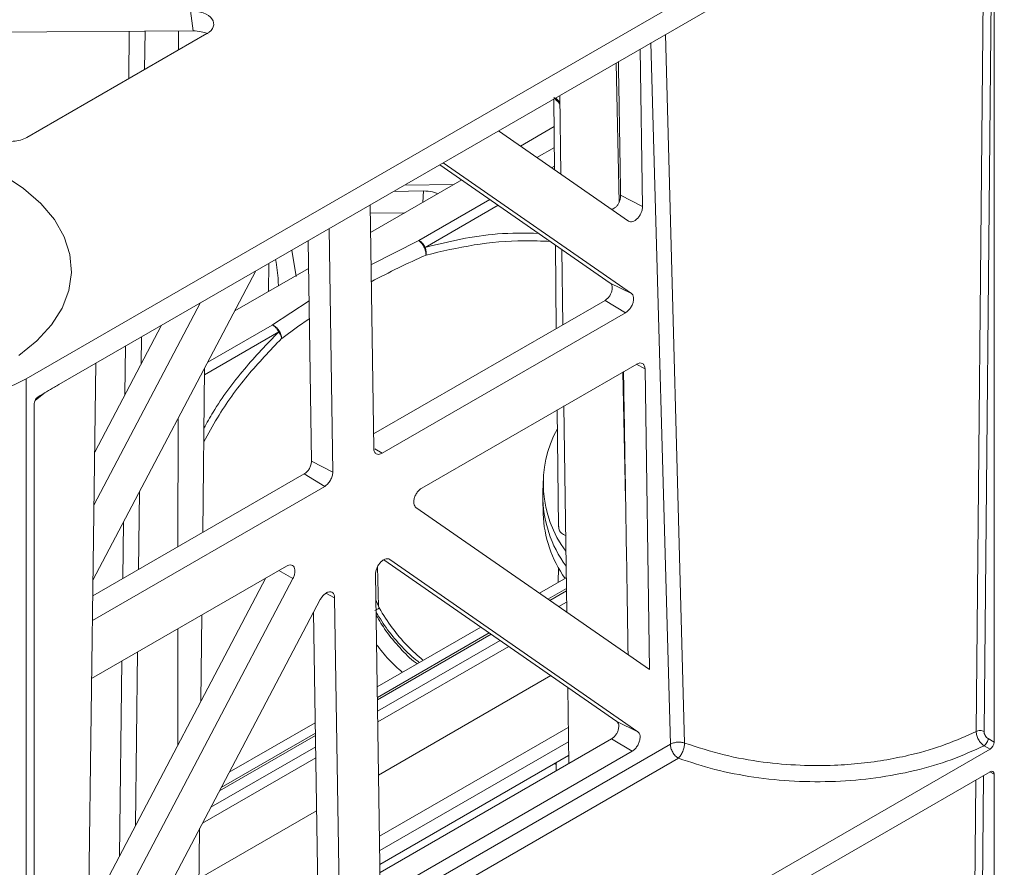
# Model space of a CAD drawing. Units: millimetres. Extents: x 624737 to 638660, y 259432 to 265190.
# Drawn here: x 626446 to 626510, y 263553 to 263608 of the extents above; entities that cross this region are included whole.
import ezdxf

# ---------------------------------------------------------------- set-up
doc = ezdxf.new("R2010")
doc.units = ezdxf.units.MM
doc.header["$LTSCALE"] = 50

# ---------------------------------------------------------------- blocks, each defined once
blk = doc.blocks.new('fghg')
at = {"color": 7, "linetype": 'Continuous', "lineweight": 15}
for p, q in [((627745.17, 261043.287), (627597.728, 260958.17)), ((627659.279, 260935.324), (627659.826, 260992.243)), ((627660.333, 260992.233), (627659.785, 260935.313)), ((627660.439, 260992.414), (627660.439, 260934.632)), ((627599.856, 260957.806), (627658.842, 260991.858)), ((627608.372, 260982.025), (627608.548, 260980.721)), ((627589.498, 260980.614), (627608.548, 260980.721)), ((627609.446, 260980.549), (627597.784, 260973.816)), ((627637.514, 260979.546), (627637.667, 260969.346)), ((627631.918, 260976.315), (627631.967, 260971.721)), ((627632.306, 260976.539), (627632.373, 260971.439)), ((627636.75, 260968.398), (627628.333, 260974.246)), ((627629.755, 260973.258), (627631.937, 260974.518)), ((627635.573, 260964.382), (627624.533, 260972.052)), ((627624.755, 260972.18), (627636.941, 260963.713)), ((627620.04, 260967.65), (627625.955, 260971.065)), ((627622.242, 260970.729), (627625.453, 260970.775)), ((627623.47, 260970.347), (627621.532, 260970.319)), ((627637.667, 260969.346), (627636.247, 260970.07)), ((627620.25, 260953.659), (627620.013, 260969.443)), ((627622.276, 260968.941), (627620.021, 260968.909)), ((627617.361, 260967.912), (627617.598, 260952.129)), ((627616.215, 260952.834), (627616, 260967.126)), ((627632.019, 260966.851), (627632.077, 260961.436)), ((627632.438, 260966.56), (627632.503, 260961.681)), ((627611.252, 260962.577), (627616.027, 260965.334)), ((627602.064, 260945.127), (627612.62, 260965.174)), ((627636.941, 260963.713), (627635.573, 260964.382)), ((627609.041, 260963.109), (627602.129, 260949.98)), ((627620.236, 260954.6), (627635.237, 260963.26)), ((627635.237, 260963.26), (627636.563, 260962.454)), ((627636.563, 260962.454), (627620.789, 260953.348)), ((627602.175, 260953.426), (627606.5, 260961.642)), ((627613.691, 260961.665), (627613.682, 260961.66)), ((627614.29, 260960.797), (627614.286, 260960.794)), ((627601.542, 260905.718), (627602.251, 260959.189)), ((627623.367, 260951.097), (627637.285, 260959.132)), ((627609.177, 260948.216), (627609.291, 260958.852)), ((627637.825, 260958.82), (627638.117, 260939.328)), ((627597.728, 260958.17), (627597.728, 260836.607)), ((627598.257, 260898.735), (627598.257, 260956.516)), ((627632.573, 260956.412), (627632.75, 260943.057)), ((627632.134, 260956.158), (627632.214, 260948.591)), ((627617.598, 260952.129), (627616.215, 260952.834)), ((627602.051, 260944.102), (627615.75, 260952.011)), ((627615.75, 260952.011), (627617.077, 260951.205)), ((627631.223, 260951.564), (627631.203, 260950.646)), ((627617.077, 260951.205), (627602.03, 260942.518)), ((627631.203, 260950.352), (627631.223, 260949.434)), ((627638.117, 260939.328), (627622.989, 260949.838)), ((627635.999, 260935.965), (627620.913, 260946.447)), ((627621.289, 260946.467), (627637.367, 260935.297)), ((627601.98, 260938.751), (627614.61, 260946.042)), ((627620.675, 260925.243), (627620.372, 260945.52)), ((627632.21, 260945.939), (627632.2, 260944.97)), ((627615.019, 260945.237), (627601.731, 260919.999)), ((627601.777, 260923.445), (627613.266, 260945.266)), ((627632.721, 260945.27), (627630.996, 260944.275)), ((627632.73, 260944.586), (627631.538, 260943.898)), ((627601.667, 260915.146), (627616.79, 260943.871)), ((627617.72, 260943.989), (627618.024, 260923.712)), ((627620.6, 260943.322), (627620.397, 260943.849)), ((627616.64, 260924.417), (627616.361, 260943.055)), ((627609.06, 260937.279), (627609.12, 260942.873)), ((627627.196, 260942.081), (627620.481, 260938.205)), ((627627.738, 260941.705), (627620.491, 260937.521)), ((627620.567, 260932.493), (627631.725, 260938.935)), ((627632.815, 260938.178), (627632.88, 260933.237)), ((627637.367, 260935.297), (627635.999, 260935.965)), ((627616.469, 260935.888), (627610.893, 260932.67)), ((627632.849, 260935.58), (627620.626, 260928.524)), ((627616.479, 260935.205), (627610.371, 260931.679)), ((627620.661, 260926.183), (627635.663, 260934.843)), ((627635.663, 260934.843), (627636.989, 260934.038)), ((627660.439, 260934.632), (627660.052, 260934.854)), ((627660.174, 260934.173), (627598.522, 260898.582)), ((627632.861, 260934.652), (627620.64, 260927.597)), ((627636.989, 260934.038), (627621.215, 260924.931)), ((627659.788, 260934.395), (627660.174, 260934.173)), ((627632.873, 260933.756), (627620.654, 260926.702)), ((627632.075, 260933.296), (627632.07, 260932.769)), ((627598.522, 260897.112), (627660.174, 260932.703)), ((627660.439, 260932.55), (627660.439, 260874.586)), ((627608.938, 260925.78), (627616.554, 260930.177)), ((627608.869, 260919.376), (627608.972, 260929.021))]:
    blk.add_line(p, q, dxfattribs=at)
at = {"color": 8, "linetype": 'Continuous', "lineweight": 15}
for p, q in [((627604.42, 260980.698), (627604.384, 260977.626)), ((627605.436, 260980.703), (627605.407, 260978.216)), ((627607.597, 260979.481), (627607.598, 260980.715)), ((627640.387, 260934.569), (627639.16, 260980.496)), ((627639.465, 260934.489), (627638.21, 260979.948)), ((627636.145, 260969.611), (627635.947, 260978.641)), ((627631.952, 260973.174), (627630.818, 260972.52)), ((627631.965, 260971.962), (627631.776, 260971.854)), ((627627.778, 260969.797), (627623.181, 260967.144)), ((627623.431, 260969.608), (627623.47, 260970.347)), ((627628.319, 260969.422), (627623.587, 260966.691)), ((627623.181, 260967.144), (627620.071, 260965.567)), ((627615.228, 260964.798), (627614.95, 260966.52)), ((627613.455, 260965.656), (627613.427, 260963.832)), ((627616.059, 260963.221), (627613.691, 260961.665)), ((627613.682, 260961.66), (627609.497, 260959.244)), ((627605.201, 260960.892), (627605.18, 260959.134)), ((627614.096, 260961.212), (627609.287, 260958.435)), ((627604.177, 260960.3), (627604.139, 260957.157)), ((627637.251, 260959.113), (627637.825, 260958.82)), ((627636.568, 260950.4), (627636.387, 260958.614)), ((627598.979, 260957.283), (627598.317, 260956.769)), ((627607.57, 260947.288), (627607.577, 260955.597)), ((627620.789, 260953.348), (627620.331, 260953.626)), ((627605.082, 260950.858), (627605.022, 260945.817)), ((627604.04, 260948.88), (627603.997, 260945.225)), ((627614.098, 260945.747), (627615.019, 260945.237)), ((627620.498, 260946.004), (627620.56, 260943.427)), ((627617.152, 260944.278), (627617.72, 260943.989)), ((627632.732, 260944.435), (627631.658, 260943.815)), ((627632.234, 260943.415), (627632.741, 260943.708)), ((627607.56, 260934.428), (627607.566, 260941.976)), ((627627.858, 260941.622), (627620.494, 260937.37)), ((627620.505, 260936.644), (627628.434, 260941.221)), ((627604.959, 260940.47), (627604.825, 260929.235)), ((627620.515, 260935.932), (627628.999, 260940.829)), ((627603.933, 260939.878), (627603.782, 260927.253)), ((627616.481, 260935.054), (627610.256, 260931.46)), ((627601.634, 260912.65), (627639.465, 260934.489)), ((627609.702, 260930.408), (627616.492, 260934.328)), ((627601.618, 260911.435), (627639.987, 260933.586)), ((627609.159, 260929.376), (627616.503, 260933.615)), ((627632.074, 260933.186), (627631.979, 260933.24)), ((627658.705, 260875.608), (627659.248, 260932.169)), ((627659.758, 260932.463), (627659.21, 260875.596)), ((627660.166, 260932.698), (627660.439, 260932.55))]:
    blk.add_line(p, q, dxfattribs=at)
at = {"color": 7, "linetype": 'Continuous', "lineweight": 15, "flags": 128}
blk.add_lwpolyline([(627596.243, 260971.396), (627597.575, 260970.516), (627598.693, 260969.542), (627599.575, 260968.491), (627600.207, 260967.381), (627600.577, 260966.232), (627600.678, 260965.065), (627600.509, 260963.901), (627600.073, 260962.76), (627599.377, 260961.663), (627598.435, 260960.629), (627597.262, 260959.677)], dxfattribs=at)
at = {"color": 8, "linetype": 'Continuous', "lineweight": 15, "flags": 128}
blk.add_lwpolyline([(627616.076, 260962.063), (627615.322, 260961.545), (627614.29, 260960.797)], dxfattribs=at)
at = {"color": 8, "linetype": 'Continuous', "lineweight": 15}
blk.add_arc((627645.682, 260916.472), 54.389, 113.90936, 118.07183, dxfattribs=at)
at = {"color": 7, "linetype": 'Continuous', "lineweight": 15}
for centre, radius, start, end in [((627585.53, 260981.711), 26.514, 242.60969, 297.39031), ((627638.619, 260951.399), 7.379, 151.30046, 216.63502), ((627638.988, 260950.633), 7.785, 179.90196, 216.25706), ((627639.014, 260949.733), 7.797, 182.19883, 215.28324)]:
    blk.add_arc(centre, radius, start, end, dxfattribs=at)
for centre, major_axis, ratio, start_param, end_param in [((627608.38, 260981.159), (1.508, 0.006), 0.574606, 5.495424, 7.856618), ((627608.555, 260979.854), (1.508, 0.006), 0.574606, 0.872327, 1.573433), ((627660.174, 260934.479), (0.188, 0.325), 0.577522, 3.927085, 5.497639), ((627660.174, 260932.397), (0.188, 0.325), 0.577241, 5.497883, 7.068435)]:
    blk.add_ellipse(centre, major_axis=major_axis, ratio=ratio, start_param=start_param, end_param=end_param, dxfattribs=at)
for points, knots in [([(627636.1, 260978.729), (627636.109, 260978.209), (627636.158, 260975.322), (627636.207, 260972.436), (627636.247, 260970.07)], [0, 0, 0, 0, 0.180134, 1, 1, 1, 1]), ([(627631.917, 260976.405), (627632.041, 260976.284), (627632.178, 260976.15), (627632.301, 260975.991), (627632.313, 260975.976)], [0, 0, 0, 0, 0.900719, 1, 1, 1, 1]), ([(627597.784, 260973.816), (627597.653, 260973.754), (627597.392, 260973.63), (627596.891, 260973.552), (627596.382, 260973.569), (627596.042, 260973.65), (627595.884, 260973.712), (627595.864, 260973.72)], [0, 0, 0, 0, 0.24153, 0.483062, 0.72442, 0.96575, 1, 1, 1, 1]), ([(627624.404, 260970.169), (627624.378, 260970.182), (627624.275, 260970.232), (627623.97, 260970.319), (627623.669, 260970.336), (627623.47, 260970.347)], [0, 0, 0, 0, 0.100605, 0.404226, 1, 1, 1, 1]), ([(627636.247, 260970.07), (627636.244, 260970.009), (627636.24, 260969.886), (627636.187, 260969.68), (627636.095, 260969.484), (627636.005, 260969.384), (627635.96, 260969.334)], [0, 0, 0, 0, 0.250062, 0.499736, 0.749821, 1, 1, 1, 1]), ([(627635.96, 260969.334), (627635.915, 260969.296), (627635.828, 260969.222), (627635.715, 260969.168), (627635.659, 260969.168), (627635.642, 260969.168)], [0, 0, 0, 0, 0.427822, 0.828937, 1, 1, 1, 1]), ([(627637.667, 260969.346), (627637.663, 260969.282), (627637.656, 260969.152), (627637.585, 260968.941), (627637.478, 260968.741), (627637.339, 260968.567), (627637.182, 260968.435), (627637.022, 260968.359), (627636.869, 260968.338), (627636.789, 260968.378), (627636.75, 260968.398)], [0, 0, 0, 0, 0.125125, 0.250101, 0.375057, 0.500024, 0.62497, 0.749914, 0.87477, 1, 1, 1, 1]), ([(627623.181, 260967.144), (627623.241, 260967.09), (627623.36, 260966.982), (627623.511, 260966.729), (627623.617, 260966.449), (627623.631, 260966.279), (627623.639, 260966.193)], [0, 0, 0, 0, 0.250001, 0.499997, 0.749997, 1, 1, 1, 1]), ([(627623.587, 260966.691), (627623.56, 260966.739), (627623.507, 260966.834), (627623.407, 260966.96), (627623.297, 260967.068), (627623.22, 260967.118), (627623.181, 260967.144)], [0, 0, 0, 0, 0.250004, 0.5, 0.750002, 1, 1, 1, 1]), ([(627623.587, 260966.691), (627623.61, 260966.605), (627623.655, 260966.433), (627623.644, 260966.273), (627623.639, 260966.193)], [0, 0, 0, 0, 0.500005, 1, 1, 1, 1]), ([(627635.237, 260963.26), (627635.292, 260963.297), (627635.401, 260963.372), (627635.541, 260963.548), (627635.64, 260963.748), (627635.701, 260963.958), (627635.71, 260964.158), (627635.66, 260964.304), (627635.6, 260964.358), (627635.573, 260964.382)], [0, 0, 0, 0, 0.149719, 0.300075, 0.43427, 0.580887, 0.739033, 0.88196, 1, 1, 1, 1]), ([(627636.563, 260962.454), (627636.623, 260962.496), (627636.743, 260962.579), (627636.9, 260962.777), (627637.018, 260963.004), (627637.084, 260963.239), (627637.089, 260963.455), (627637.04, 260963.622), (627636.972, 260963.685), (627636.941, 260963.713)], [0, 0, 0, 0, 0.146722, 0.293417, 0.438543, 0.586309, 0.731204, 0.878561, 1, 1, 1, 1]), ([(627613.691, 260961.665), (627613.73, 260961.64), (627613.808, 260961.591), (627613.924, 260961.48), (627614.024, 260961.353), (627614.075, 260961.257), (627614.097, 260961.213)], [0, 0, 0, 0, 0.250003, 0.500034, 0.773082, 1, 1, 1, 1]), ([(627614.286, 260960.794), (627614.276, 260960.878), (627614.257, 260961.046), (627614.119, 260961.307), (627613.923, 260961.534), (627613.769, 260961.622), (627613.691, 260961.665)], [0, 0, 0, 0, 0.249988, 0.50001, 0.750029, 1, 1, 1, 1]), ([(627614.097, 260961.213), (627614.146, 260961.142), (627614.244, 260961.002), (627614.272, 260960.863), (627614.286, 260960.794)], [0, 0, 0, 0, 0.499998, 1, 1, 1, 1]), ([(627637.285, 260959.132), (627637.355, 260959.162), (627637.494, 260959.223), (627637.672, 260959.183), (627637.796, 260959.048), (627637.815, 260958.896), (627637.825, 260958.82)], [0, 0, 0, 0, 0.250156, 0.49997, 0.749799, 1, 1, 1, 1]), ([(627636.435, 260958.641), (627636.45, 260957.703), (627636.508, 260954.162), (627636.606, 260948.046), (627636.687, 260942.868), (627636.727, 260940.294)], [0, 0, 0, 0, 0.153329, 0.578958, 1, 1, 1, 1]), ([(627598.516, 260957.004), (627598.869, 260957.219), (627599.316, 260957.491), (627599.762, 260957.752), (627599.856, 260957.806)], [0, 0, 0, 0, 0.791324, 1, 1, 1, 1]), ([(627598.257, 260956.516), (627598.26, 260956.561), (627598.265, 260956.644), (627598.315, 260956.777), (627598.384, 260956.889), (627598.456, 260956.965), (627598.501, 260956.994), (627598.516, 260957.004)], [0, 0, 0, 0, 0.257871, 0.475108, 0.692882, 0.896642, 1, 1, 1, 1]), ([(627620.789, 260953.348), (627620.72, 260953.317), (627620.581, 260953.257), (627620.403, 260953.296), (627620.278, 260953.431), (627620.259, 260953.583), (627620.25, 260953.659)], [0, 0, 0, 0, 0.250156, 0.49997, 0.749799, 1, 1, 1, 1]), ([(627616.215, 260952.834), (627616.21, 260952.754), (627616.203, 260952.638), (627616.147, 260952.474), (627616.09, 260952.359), (627616.021, 260952.252), (627615.91, 260952.119), (627615.815, 260952.055), (627615.75, 260952.011)], [0, 0, 0, 0, 0.259353, 0.379632, 0.500198, 0.62189, 0.742592, 1, 1, 1, 1]), ([(627617.598, 260952.129), (627617.591, 260952.043), (627617.577, 260951.872), (627617.458, 260951.597), (627617.285, 260951.354), (627617.146, 260951.254), (627617.077, 260951.205)], [0, 0, 0, 0, 0.250196, 0.50002, 0.74983, 1, 1, 1, 1]), ([(627623.367, 260951.097), (627623.307, 260951.056), (627623.188, 260950.973), (627623.031, 260950.775), (627622.912, 260950.548), (627622.847, 260950.312), (627622.841, 260950.096), (627622.89, 260949.929), (627622.959, 260949.866), (627622.989, 260949.838)], [0, 0, 0, 0, 0.14671, 0.293407, 0.43854, 0.586305, 0.731201, 0.87856, 1, 1, 1, 1]), ([(627632.684, 260948.015), (627632.616, 260948.047), (627632.413, 260948.144), (627632.242, 260948.355), (627632.238, 260948.524), (627632.236, 260948.592)], [0, 0, 0, 0, 0.2305487, 0.6901038, 1, 1, 1, 1]), ([(627621.289, 260946.467), (627621.243, 260946.489), (627621.153, 260946.531), (627620.977, 260946.496), (627620.796, 260946.389), (627620.627, 260946.219), (627620.488, 260946.004), (627620.397, 260945.769), (627620.371, 260945.606), (627620.372, 260945.528), (627620.372, 260945.52)], [0, 0, 0, 0, 0.140782, 0.281532, 0.420802, 0.562468, 0.701176, 0.843158, 0.982059, 1, 1, 1, 1]), ([(627615.019, 260945.237), (627615.054, 260945.313), (627615.123, 260945.467), (627615.159, 260945.698), (627615.137, 260945.897), (627615.055, 260946.042), (627614.925, 260946.118), (627614.769, 260946.118), (627614.66, 260946.066), (627614.61, 260946.042)], [0, 0, 0, 0, 0.146759, 0.293503, 0.438676, 0.586477, 0.731363, 0.878696, 1, 1, 1, 1]), ([(627617.72, 260943.989), (627617.713, 260944.055), (627617.699, 260944.188), (627617.605, 260944.32), (627617.467, 260944.382), (627617.298, 260944.365), (627617.116, 260944.271), (627616.944, 260944.111), (627616.84, 260943.963), (627616.795, 260943.88), (627616.79, 260943.871)], [0, 0, 0, 0, 0.140823, 0.281611, 0.420915, 0.562623, 0.701327, 0.843278, 0.982143, 1, 1, 1, 1]), ([(627623.455, 260939.922), (627623.105, 260940.229), (627622.404, 260940.845), (627621.426, 260942.008), (627620.876, 260942.884), (627620.6, 260943.322)], [0, 0, 0, 0, 0.332042, 0.665396, 1, 1, 1, 1]), ([(627635.663, 260934.843), (627635.717, 260934.881), (627635.827, 260934.955), (627635.966, 260935.132), (627636.066, 260935.332), (627636.127, 260935.542), (627636.136, 260935.742), (627636.086, 260935.888), (627636.026, 260935.941), (627635.999, 260935.965)], [0, 0, 0, 0, 0.149718, 0.300074, 0.43427, 0.580893, 0.73904, 0.881959, 1, 1, 1, 1]), ([(627640.387, 260934.569), (627641.227, 260934.294), (627642.841, 260933.764), (627645.398, 260933.312), (627647.807, 260933.102), (627649.941, 260933.102), (627651.821, 260933.238), (627653.499, 260933.47), (627655.355, 260933.857), (627657.342, 260934.439), (627658.638, 260935.031), (627659.279, 260935.324)], [0, 0, 0, 0, 0.141128, 0.271498, 0.391104, 0.499944, 0.586307, 0.671472, 0.755436, 0.879065, 1, 1, 1, 1]), ([(627659.279, 260935.324), (627659.315, 260935.338), (627659.392, 260935.369), (627659.535, 260935.381), (627659.676, 260935.363), (627659.75, 260935.329), (627659.785, 260935.313)], [0, 0, 0, 0, 0.241048, 0.499784, 0.758662, 1, 1, 1, 1]), ([(627659.279, 260935.324), (627659.285, 260935.239), (627659.299, 260935.07), (627659.416, 260934.795), (627659.585, 260934.549), (627659.72, 260934.446), (627659.788, 260934.395)], [0, 0, 0, 0, 0.249705, 0.499572, 0.749643, 1, 1, 1, 1]), ([(627659.785, 260935.313), (627659.789, 260935.271), (627659.796, 260935.186), (627659.858, 260935.05), (627659.946, 260934.929), (627660.017, 260934.879), (627660.052, 260934.854)], [0, 0, 0, 0, 0.249681, 0.499553, 0.749653, 1, 1, 1, 1]), ([(627636.989, 260934.038), (627637.049, 260934.079), (627637.168, 260934.162), (627637.325, 260934.36), (627637.444, 260934.587), (627637.509, 260934.823), (627637.515, 260935.039), (627637.466, 260935.205), (627637.398, 260935.268), (627637.367, 260935.297)], [0, 0, 0, 0, 0.146722, 0.293417, 0.438549, 0.586308, 0.731204, 0.878561, 1, 1, 1, 1]), ([(627660.052, 260934.854), (627660.048, 260934.812), (627660.039, 260934.728), (627659.977, 260934.591), (627659.89, 260934.47), (627659.822, 260934.42), (627659.788, 260934.395)], [0, 0, 0, 0, 0.249986, 0.499997, 0.749982, 1, 1, 1, 1]), ([(627640.387, 260934.569), (627640.312, 260934.589), (627640.161, 260934.629), (627639.906, 260934.628), (627639.659, 260934.585), (627639.529, 260934.521), (627639.465, 260934.489)], [0, 0, 0, 0, 0.2500048, 0.5000058, 0.749988, 1, 1, 1, 1]), ([(627639.987, 260933.586), (627639.919, 260933.635), (627639.783, 260933.733), (627639.612, 260933.971), (627639.491, 260934.238), (627639.473, 260934.405), (627639.465, 260934.489)], [0, 0, 0, 0, 0.250004, 0.500003, 0.75, 1, 1, 1, 1]), ([(627639.987, 260933.586), (627640.039, 260933.643), (627640.143, 260933.76), (627640.274, 260934.025), (627640.368, 260934.313), (627640.381, 260934.483), (627640.387, 260934.569)], [0, 0, 0, 0, 0.24903, 0.501269, 0.748578, 1, 1, 1, 1]), ([(627639.987, 260933.586), (627640.764, 260933.328), (627642.316, 260932.812), (627644.866, 260932.324), (627647.497, 260932.058), (627650.165, 260932.046), (627652.798, 260932.274), (627655.323, 260932.752), (627657.706, 260933.441), (627659.094, 260934.077), (627659.788, 260934.395)], [0, 0, 0, 0, 0.1250512, 0.249991, 0.3750071, 0.500002, 0.6250183, 0.7500008, 0.8749927, 1, 1, 1, 1])]:
    blk.add_open_spline(points, degree=3, knots=knots, dxfattribs=at)
at = {"color": 8, "linetype": 'Continuous', "lineweight": 15}
for points, knots in [([(627632.026, 260976.377), (627632.119, 260976.297), (627632.22, 260976.211), (627632.306, 260976.098), (627632.312, 260976.09)], [0, 0, 0, 0, 0.9290486, 1, 1, 1, 1]), ([(627630.941, 260967.6), (627630.043, 260967.613), (627627.507, 260967.649), (627625.125, 260967.067), (627623.587, 260966.691)], [0, 0, 0, 0, 0.354183, 1, 1, 1, 1]), ([(627631.685, 260967.083), (627631.121, 260967.103), (627629.447, 260967.162), (627626.741, 260966.922), (627624.67, 260966.436), (627623.639, 260966.193)], [0, 0, 0, 0, 0.203644, 0.603656, 1, 1, 1, 1]), ([(627614.075, 260964.206), (627614.072, 260964.31), (627614.06, 260964.891), (627613.97, 260965.451), (627613.896, 260965.911)], [0, 0, 0, 0, 0.178952, 1, 1, 1, 1]), ([(627614.097, 260961.213), (627613.34, 260960.427), (627611.795, 260958.824), (627610.209, 260956.683), (627609.443, 260955.321), (627609.25, 260954.977)], [0, 0, 0, 0, 0.418448, 0.853004, 1, 1, 1, 1]), ([(627614.286, 260960.793), (627613.533, 260960.006), (627612.02, 260958.423), (627610.36, 260956.132), (627609.528, 260954.612), (627609.24, 260954.088)], [0, 0, 0, 0, 0.39353, 0.790509, 1, 1, 1, 1]), ([(627620.331, 260943.154), (627620.391, 260943.191), (627620.485, 260943.247), (627620.56, 260943.294), (627620.596, 260943.317), (627620.598, 260943.32), (627620.599, 260943.322)], [0, 0, 0, 0, 0.388905, 0.598034, 0.811532, 1, 1, 1, 1]), ([(627623.22, 260939.786), (627623.181, 260939.813), (627622.79, 260940.078), (627622.078, 260940.79), (627621.155, 260941.849), (627620.649, 260942.654), (627620.409, 260943.036)], [0, 0, 0, 0, 0.037592, 0.368905, 0.700221, 1, 1, 1, 1]), ([(627620.412, 260942.843), (627620.615, 260942.505), (627621.075, 260941.74), (627621.948, 260940.715), (627622.648, 260939.997), (627623.037, 260939.73), (627623.077, 260939.703)], [0, 0, 0, 0, 0.272323, 0.616627, 0.960931, 1, 1, 1, 1]), ([(627620.44, 260940.941), (627620.695, 260940.611), (627621.215, 260939.935), (627621.81, 260939.414), (627622.114, 260939.147)], [0, 0, 0, 0, 0.488449, 1, 1, 1, 1])]:
    blk.add_open_spline(points, degree=3, knots=knots, dxfattribs=at)

msp = doc.modelspace()

# ---------------------------------------------------------------- block references
msp.add_blockref('fghg', (-1151.433, 2626.612))

doc.saveas('drawing.dxf')
